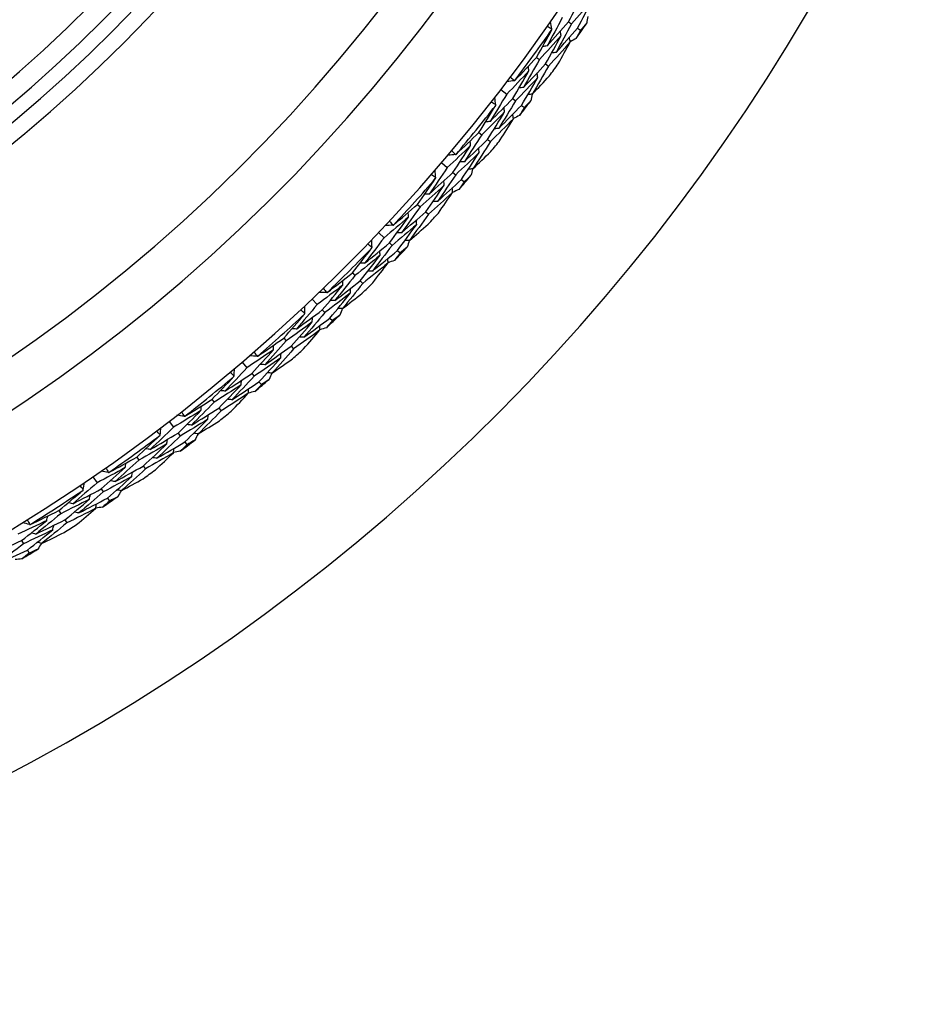
# Model space of a CAD drawing. Units: millimetres. Extents: x 24 to 867, y 24 to 606.
# Drawn here: x 554 to 568, y 122 to 137 of the extents above; entities that cross this region are included whole.
import ezdxf

# ---------------------------------------------------------------- set-up
doc = ezdxf.new("R2010")
doc.units = ezdxf.units.MM
doc.header["$LTSCALE"] = 0.54
doc.layers.add('Visible (ISO)', color=7, linetype='Continuous', lineweight=25)
doc.layers.add('Visible Narrow (ISO)', color=7, linetype='Continuous', lineweight=25)

msp = doc.modelspace()

# ---------------------------------------------------------------- linework, layer by layer
at = {"layer": 'Visible (ISO)'}
for p, q in [((562.41284, 136.73382), (562.45879, 136.70224)), ((562.55376, 136.63697), (562.59956, 136.60549)), ((561.92114, 136.18619), (561.96632, 136.15337)), ((562.05947, 136.08569), (562.10451, 136.05297)), ((561.37101, 135.6884), (561.46098, 135.61937)), ((561.55226, 135.54933), (561.59649, 135.51538)), ((561.68791, 135.44524), (561.73201, 135.4114)), ((561.03257, 135.02818), (561.07596, 134.99304)), ((561.16545, 134.92058), (561.20871, 134.88554)), ((560.45714, 134.55986), (560.54337, 134.48622)), ((560.63086, 134.41149), (560.67326, 134.37528)), ((560.76088, 134.30045), (560.80314, 134.26435)), ((560.08461, 133.91826), (560.12611, 133.88089)), ((560.21167, 133.80385), (560.25304, 133.7666)), ((559.48546, 133.4807), (559.56772, 133.40264)), ((559.65117, 133.32344), (559.69162, 133.28506)), ((559.7752, 133.20574), (559.81552, 133.16748)), ((559.07985, 132.85948), (559.11934, 132.81999)), ((559.20076, 132.73857), (559.24012, 132.69921)), ((558.45863, 132.45387), (558.53669, 132.37161)), ((558.61589, 132.28816), (558.65427, 132.24771)), ((558.73359, 132.16413), (558.77185, 132.12381)), ((558.02107, 131.85473), (558.05844, 131.81323)), ((558.13548, 131.72766), (558.17273, 131.68629)), ((557.37947, 131.48219), (557.45312, 131.39596)), ((557.52784, 131.30847), (557.56405, 131.26607)), ((557.63888, 131.17845), (557.67498, 131.13619)), ((556.91115, 130.90676), (556.94629, 130.86337)), ((557.01876, 130.77388), (557.05379, 130.73062)), ((556.25093, 130.56832), (556.31996, 130.47835)), ((556.39001, 130.38707), (556.42395, 130.34284)), ((556.4941, 130.25142), (556.52793, 130.20732)), ((555.75314, 130.01819), (555.78596, 129.97301)), ((555.85364, 129.87986), (555.88636, 129.83482)), ((555.07611, 129.71476), (555.14034, 129.62131)), ((555.20551, 129.52649), (555.23709, 129.48054)), ((555.30236, 129.38557), (555.33384, 129.33977)), ((554.55021, 129.19144), (554.58063, 129.14461)), ((554.64334, 129.04804), (554.67366, 129.00135)), ((553.9776, 128.72907), (554.00673, 128.68153)), ((554.06694, 128.58328), (554.09598, 128.53589))]:
    msp.add_line(p, q, dxfattribs=at)
for radius, start, end in [(31, 216.249321, 143.750679), (27.73731, 188.533217, 171.466783), (26.18302, 189.104901, 170.895099), (25.49814, 189.379287, 170.620713), (22.625, 190.71493, 169.28507), (22.4, 190.834295, 169.165705), (27.82324, 322.999432, 325.000568), (28.20882, 325.210288, 325.789712), (28.20882, 323.764609, 324.235391), (27.82324, 319.999432, 322.000568), (28.20882, 322.210288, 322.789712), (28.20882, 320.764609, 321.235391), (27.82324, 316.999432, 319.000568), (28.20882, 319.210288, 319.789712), (28.20882, 317.764609, 318.235391), (28.20882, 316.210288, 316.789712), (27.82324, 313.999432, 316.000568), (28.20882, 314.764609, 315.235391), (27.82324, 310.999432, 313.000568), (28.20882, 313.210288, 313.789712), (28.20882, 311.764609, 312.235391), (27.82324, 307.999432, 310.000568), (28.20882, 310.210288, 310.789712), (28.20882, 308.764609, 309.235391), (27.82324, 304.999432, 307.000568), (28.20882, 307.210288, 307.789712), (28.20882, 305.764609, 306.235391), (27.82324, 301.999432, 304.000568), (28.20882, 304.210288, 304.789712), (28.20882, 302.764609, 303.235391), (28.20882, 301.210288, 301.789712)]:
    msp.add_arc((539.36553, 152.5738), radius, start, end, dxfattribs=at)
for points in [[(562.41284, 136.73382), (562.49005, 136.88002), (562.56592, 137.02683), (562.64043, 137.17423)], [(562.78338, 137.08056), (562.67625, 136.95342), (562.56806, 136.82731), (562.45879, 136.70224)], [(562.55376, 136.63697), (562.63166, 136.78423), (562.7082, 136.9321), (562.78338, 137.08056)], [(562.31802, 136.79899), (562.2411, 136.65321), (562.16284, 136.50805), (562.08324, 136.36352)], [(562.70926, 136.81899), (562.70411, 136.78395), (562.69891, 136.74892), (562.69365, 136.7139)], [(561.92114, 136.18619), (562.00111, 136.32859), (562.07979, 136.47162), (562.15715, 136.61527)], [(562.08324, 136.36352), (562.19416, 136.48591), (562.30403, 136.60935), (562.41284, 136.73382)], [(562.15814, 136.62413), (562.13422, 136.63742), (562.11036, 136.6508), (562.08655, 136.66427)], [(562.15814, 136.62413), (562.15105, 136.66155), (562.14397, 136.69897), (562.13688, 136.73639)], [(562.15715, 136.61527), (562.15748, 136.61822), (562.15781, 136.62117), (562.15814, 136.62413)], [(562.45879, 136.70224), (562.38119, 136.55541), (562.30223, 136.40921), (562.22192, 136.26364)], [(562.22192, 136.26364), (562.33358, 136.38702), (562.4442, 136.51147), (562.55376, 136.63697)], [(562.59956, 136.60549), (562.57718, 136.56321), (562.55468, 136.52098), (562.53207, 136.4788)], [(562.69365, 136.7139), (562.66238, 136.67768), (562.63101, 136.64154), (562.59956, 136.60549)], [(562.29956, 136.52156), (562.18953, 136.39778), (562.07844, 136.27504), (561.96632, 136.15337)], [(562.05947, 136.08569), (562.14084, 136.23033), (562.22087, 136.37563), (562.29956, 136.52156)], [(562.29956, 136.52156), (562.29525, 136.54452), (562.29094, 136.56748), (562.28663, 136.59044)], [(562.44001, 136.42417), (562.43574, 136.44711), (562.43147, 136.47005), (562.4272, 136.49299)], [(562.53207, 136.4788), (562.50126, 136.46135), (562.47043, 136.44394), (562.43956, 136.42657)], [(562.08324, 136.36352), (562.06014, 136.35993), (562.03704, 136.35635), (562.01393, 136.35276)], [(562.44001, 136.42417), (562.32922, 136.29937), (562.21738, 136.17563), (562.10451, 136.05297)], [(562.25487, 136.08697), (562.31738, 136.19899), (562.37909, 136.3114), (562.44001, 136.42417)], [(561.58599, 135.82914), (561.69871, 135.94712), (561.81043, 136.06614), (561.92114, 136.18619)], [(561.96632, 136.15337), (561.88525, 136.00913), (561.80285, 135.86556), (561.71913, 135.72265)], [(562.22192, 136.26364), (562.19885, 136.26002), (562.17578, 136.2564), (562.15272, 136.25279)], [(561.71913, 135.72265), (561.8336, 135.84259), (561.94705, 135.9636), (562.05947, 136.08569)], [(561.80258, 135.97722), (561.79885, 136.0003), (561.79513, 136.02338), (561.7914, 136.04646)], [(562.10451, 136.05297), (562.02272, 135.90771), (561.9396, 135.7631), (561.85514, 135.61918)], [(561.80258, 135.97722), (561.68974, 135.85687), (561.57586, 135.73758), (561.46098, 135.61937)], [(561.51758, 135.88114), (561.53774, 135.86266), (561.55784, 135.8441), (561.57788, 135.82546)], [(561.55226, 135.54933), (561.63701, 135.69128), (561.72046, 135.83392), (561.80258, 135.97722)], [(561.94043, 135.8762), (561.8268, 135.75484), (561.71215, 135.63456), (561.59649, 135.51538)], [(561.68791, 135.44524), (561.77341, 135.58821), (561.85759, 135.73187), (561.94043, 135.8762)], [(561.85514, 135.61918), (561.94357, 135.71195), (562.0314, 135.80538), (562.11863, 135.89945)], [(561.94043, 135.8762), (561.93674, 135.89926), (561.93305, 135.92231), (561.92936, 135.94537)], [(561.57788, 135.82546), (561.5401, 135.82064), (561.50232, 135.81581), (561.46454, 135.81099)], [(561.57788, 135.82546), (561.58058, 135.82669), (561.58328, 135.82791), (561.58599, 135.82914)], [(561.71913, 135.72265), (561.69596, 135.71966), (561.67279, 135.71666), (561.64962, 135.71367)], [(561.46098, 135.61937), (561.37653, 135.47781), (561.29078, 135.33694), (561.20373, 135.19678)], [(561.20373, 135.19678), (561.3209, 135.3132), (561.43708, 135.43072), (561.55226, 135.54933)], [(561.29216, 135.45311), (561.28704, 135.49085), (561.28192, 135.52859), (561.27681, 135.56633)], [(561.85514, 135.61918), (561.83201, 135.61615), (561.80887, 135.61312), (561.78573, 135.6101)], [(561.85272, 135.61886), (561.84575, 135.58414), (561.83872, 135.54943), (561.83164, 135.51474)], [(561.03257, 135.02818), (561.11988, 135.1662), (561.20593, 135.30492), (561.29071, 135.44432)], [(561.29216, 135.45311), (561.26897, 135.46764), (561.24584, 135.48225), (561.22277, 135.49694)], [(561.29071, 135.44432), (561.29119, 135.44725), (561.29168, 135.45018), (561.29216, 135.45311)], [(561.59649, 135.51538), (561.51131, 135.37282), (561.4248, 135.23095), (561.33699, 135.08978)], [(561.33699, 135.08978), (561.45495, 135.20715), (561.57193, 135.32564), (561.68791, 135.44524)], [(561.42802, 135.34328), (561.42492, 135.36644), (561.42182, 135.38959), (561.41871, 135.41275)], [(561.73201, 135.4114), (561.70744, 135.37035), (561.68276, 135.32935), (561.65798, 135.28842)], [(561.83164, 135.51474), (561.79851, 135.4802), (561.7653, 135.44575), (561.73201, 135.4114)], [(561.42802, 135.34328), (561.31166, 135.22543), (561.1943, 135.10868), (561.07596, 134.99304)], [(561.16545, 134.92058), (561.25428, 135.06076), (561.34181, 135.20167), (561.42802, 135.34328)], [(561.56318, 135.23868), (561.44601, 135.11984), (561.32785, 135.00213), (561.20871, 134.88554)], [(561.36065, 134.91163), (561.42893, 135.02023), (561.49645, 135.12925), (561.56318, 135.23868)], [(561.56318, 135.23868), (561.56011, 135.26181), (561.55705, 135.28495), (561.55399, 135.30808)], [(561.65798, 135.28842), (561.6263, 135.2726), (561.59459, 135.25683), (561.56286, 135.2411)], [(561.20373, 135.19678), (561.18047, 135.19441), (561.15721, 135.19204), (561.13395, 135.18967)], [(561.33699, 135.08978), (561.31376, 135.08737), (561.29054, 135.08497), (561.26731, 135.08257)], [(560.67919, 134.68916), (560.79793, 134.80108), (560.91573, 134.91409), (561.03257, 135.02818)], [(561.07596, 134.99304), (560.98746, 134.85324), (560.89766, 134.71418), (560.80657, 134.57585)], [(560.90324, 134.8257), (560.78424, 134.71142), (560.66428, 134.59826), (560.54337, 134.48622)], [(560.63086, 134.41149), (560.72293, 134.54882), (560.81372, 134.68689), (560.90324, 134.8257)], [(560.80657, 134.57585), (560.92716, 134.68963), (561.04679, 134.80454), (561.16545, 134.92058)], [(560.90324, 134.8257), (560.90072, 134.84895), (560.8982, 134.87219), (560.89569, 134.89544)], [(561.20871, 134.88554), (561.11944, 134.74476), (561.02886, 134.60471), (560.93698, 134.4654)], [(561.03561, 134.71761), (561.03313, 134.74082), (561.03065, 134.76404), (561.02818, 134.78726)], [(560.67089, 134.68591), (560.63292, 134.68307), (560.59494, 134.68023), (560.55696, 134.67739)], [(560.61359, 134.74467), (560.63277, 134.72516), (560.65187, 134.70557), (560.67089, 134.68591)], [(560.67089, 134.68591), (560.67366, 134.68699), (560.67642, 134.68808), (560.67919, 134.68916)], [(561.03561, 134.71761), (560.91578, 134.60236), (560.79499, 134.48825), (560.67326, 134.37528)], [(560.76088, 134.30045), (560.85375, 134.43875), (560.94532, 134.57781), (561.03561, 134.71761)], [(560.93698, 134.4654), (561.03015, 134.55342), (561.12275, 134.64212), (561.21478, 134.7315)], [(560.54337, 134.48622), (560.45163, 134.34927), (560.35862, 134.21309), (560.26436, 134.07767)], [(560.80657, 134.57585), (560.78328, 134.57407), (560.75998, 134.57229), (560.73668, 134.57051)], [(560.08461, 133.91826), (560.17903, 134.05152), (560.27222, 134.18555), (560.36417, 134.32032)], [(560.26436, 134.07767), (560.38746, 134.1878), (560.50963, 134.29908), (560.63086, 134.41149)], [(560.36608, 134.32902), (560.34369, 134.34474), (560.32135, 134.36054), (560.29909, 134.37643)], [(560.36608, 134.32902), (560.36295, 134.36698), (560.35981, 134.40493), (560.35668, 134.44289)], [(560.36417, 134.32032), (560.36481, 134.32322), (560.36545, 134.32612), (560.36608, 134.32902)], [(560.67326, 134.37528), (560.58073, 134.23737), (560.48692, 134.10022), (560.39183, 133.96384)], [(560.90805, 134.36233), (560.87316, 134.32957), (560.83819, 134.29691), (560.80314, 134.26435)], [(560.93698, 134.4654), (560.91372, 134.46359), (560.89046, 134.46177), (560.86719, 134.45996)], [(560.93455, 134.46521), (560.92577, 134.4309), (560.91693, 134.39661), (560.90805, 134.36233)], [(560.49601, 134.21223), (560.37364, 134.10063), (560.25033, 133.99018), (560.12611, 133.88089)], [(560.21167, 133.80385), (560.30772, 133.9392), (560.4025, 134.07533), (560.49601, 134.21223)], [(560.39183, 133.96384), (560.51578, 134.07488), (560.6388, 134.18708), (560.76088, 134.30045)], [(560.49601, 134.21223), (560.49413, 134.23552), (560.49224, 134.25881), (560.49035, 134.28209)], [(560.62551, 134.1007), (560.62366, 134.12396), (560.62181, 134.14723), (560.61996, 134.17049)], [(560.80314, 134.26435), (560.77646, 134.22464), (560.74967, 134.18499), (560.72278, 134.14541)], [(560.26436, 134.07767), (560.24101, 134.07652), (560.21766, 134.07537), (560.1943, 134.07422)], [(560.62551, 134.1007), (560.50228, 133.98816), (560.37812, 133.87679), (560.25304, 133.7666)], [(560.40614, 133.7847), (560.48001, 133.88957), (560.55314, 133.99491), (560.62551, 134.1007)], [(560.72278, 134.14541), (560.69031, 134.13127), (560.65782, 134.11718), (560.62531, 134.10314)], [(559.71397, 133.5982), (559.83841, 133.70375), (559.96196, 133.81044), (560.08461, 133.91826)], [(560.12611, 133.88089), (560.0304, 133.74593), (559.93345, 133.61175), (559.83525, 133.47838)], [(560.39183, 133.96384), (560.36851, 133.96266), (560.34519, 133.96147), (560.32188, 133.96029)], [(559.94486, 133.72283), (559.82005, 133.61494), (559.69433, 133.5082), (559.56772, 133.40264)], [(559.65117, 133.32344), (559.7503, 133.45576), (559.8482, 133.5889), (559.94486, 133.72283)], [(559.83525, 133.47838), (559.96163, 133.58569), (560.08711, 133.69418), (560.21167, 133.80385)], [(559.94486, 133.72283), (559.94356, 133.74617), (559.94226, 133.76952), (559.94097, 133.79286)], [(560.25304, 133.7666), (560.15653, 133.63068), (560.05874, 133.49556), (559.9597, 133.36125)], [(559.70552, 133.59539), (559.66744, 133.59454), (559.62936, 133.59369), (559.59129, 133.59284)], [(559.65137, 133.65706), (559.66949, 133.63658), (559.68754, 133.61602), (559.70552, 133.59539)], [(560.07139, 133.60795), (559.94569, 133.49913), (559.8191, 133.3915), (559.69162, 133.28506)], [(559.70552, 133.59539), (559.70833, 133.59633), (559.71115, 133.59726), (559.71397, 133.5982)], [(559.7752, 133.20574), (559.87518, 133.339), (559.97391, 133.47307), (560.07139, 133.60795)], [(559.9597, 133.36125), (560.05734, 133.44428), (560.15446, 133.52801), (560.25105, 133.61245)], [(560.07139, 133.60795), (560.07013, 133.63127), (560.06887, 133.65458), (560.06761, 133.6779)], [(559.56772, 133.40264), (559.46894, 133.27069), (559.36893, 133.13956), (559.2677, 133.00926)], [(559.83525, 133.47838), (559.81189, 133.47782), (559.78853, 133.47727), (559.76518, 133.47671)], [(559.2677, 133.00926), (559.3964, 133.1128), (559.52423, 133.21753), (559.65117, 133.32344)], [(559.38244, 133.25494), (559.3609, 133.27181), (559.33943, 133.28876), (559.31802, 133.30579)], [(559.38244, 133.25494), (559.3813, 133.29301), (559.38015, 133.33108), (559.37901, 133.36915)], [(559.38008, 133.24635), (559.38087, 133.24922), (559.38166, 133.25208), (559.38244, 133.25494)], [(559.69162, 133.28506), (559.592, 133.15219), (559.49114, 133.02013), (559.38905, 132.88892)], [(559.92541, 133.25984), (559.88885, 133.22896), (559.85222, 133.19817), (559.81552, 133.16748)], [(559.9597, 133.36125), (559.93638, 133.36066), (559.91305, 133.36007), (559.88972, 133.35947)], [(559.95726, 133.36119), (559.94669, 133.32739), (559.93608, 133.29361), (559.92541, 133.25984)], [(559.07985, 132.85948), (559.18112, 132.98761), (559.2812, 133.11658), (559.38008, 133.24635)], [(559.50608, 133.13151), (559.37804, 133.02647), (559.24912, 132.92263), (559.11934, 132.81999)], [(559.20076, 132.73857), (559.30376, 132.86871), (559.40553, 132.99969), (559.50608, 133.13151)], [(559.38905, 132.88892), (559.51863, 132.99331), (559.64736, 133.09892), (559.7752, 133.20574)], [(559.50608, 133.13151), (559.50542, 133.15487), (559.50475, 133.17822), (559.50409, 133.20158)], [(559.81552, 133.16748), (559.7868, 133.12923), (559.75797, 133.09104), (559.72904, 133.05291)], [(559.2677, 133.00926), (559.24432, 133.00933), (559.22095, 133.00941), (559.19757, 133.00948)], [(559.62956, 133.01336), (559.50061, 132.90742), (559.37079, 132.8027), (559.24012, 132.69921)], [(559.39396, 132.70927), (559.47322, 132.81013), (559.55176, 132.9115), (559.62956, 133.01336)], [(559.62956, 133.01336), (559.62893, 133.03669), (559.62831, 133.06001), (559.62768, 133.08334)], [(559.72904, 133.05291), (559.69588, 133.04049), (559.6627, 133.02812), (559.6295, 133.0158)], [(558.69298, 132.55925), (558.82277, 132.65814), (558.95173, 132.75822), (559.07985, 132.85948)], [(559.11934, 132.81999), (559.01671, 132.69021), (558.91286, 132.56129), (558.80782, 132.43325)], [(559.38905, 132.88892), (559.3657, 132.88895), (559.34235, 132.88899), (559.319, 132.88902)], [(558.93007, 132.67163), (558.79978, 132.57041), (558.66865, 132.4704), (558.53669, 132.37161)], [(558.61589, 132.28816), (558.72181, 132.4151), (558.82654, 132.54293), (558.93007, 132.67163)], [(558.80782, 132.43325), (558.93964, 132.5338), (559.07062, 132.63557), (559.20076, 132.73857)], [(559.24012, 132.69921), (559.13663, 132.56853), (559.0319, 132.43871), (558.92597, 132.30977)], [(558.93007, 132.67163), (558.93, 132.69501), (558.92992, 132.71839), (558.92985, 132.74177)], [(558.68439, 132.55689), (558.64632, 132.55803), (558.60825, 132.55918), (558.57018, 132.56032)], [(558.63354, 132.62131), (558.65057, 132.59991), (558.66752, 132.57843), (558.68439, 132.55689)], [(559.05041, 132.55028), (558.9192, 132.44819), (558.78715, 132.34733), (558.65427, 132.24771)], [(558.68439, 132.55689), (558.68725, 132.55767), (558.69011, 132.55846), (558.69298, 132.55925)], [(558.73359, 132.16413), (558.8404, 132.29197), (558.94602, 132.42069), (559.05041, 132.55028)], [(558.92597, 132.30977), (559.02782, 132.38757), (559.12919, 132.4661), (559.23006, 132.54537)], [(559.05041, 132.55028), (559.05038, 132.57363), (559.05034, 132.59698), (559.05031, 132.62033)], [(558.53669, 132.37161), (558.43114, 132.24501), (558.3244, 132.11929), (558.2165, 131.99447)], [(558.34394, 132.23381), (558.34479, 132.27189), (558.34564, 132.30997), (558.34649, 132.34804)], [(558.80782, 132.43325), (558.78446, 132.43391), (558.76111, 132.43458), (558.73776, 132.43524)], [(558.02107, 131.85473), (558.1289, 131.97739), (558.23559, 132.10094), (558.34113, 132.22536)], [(558.2165, 131.99447), (558.35044, 132.09113), (558.48357, 132.18903), (558.61589, 132.28816)], [(558.34394, 132.23381), (558.32331, 132.25179), (558.30275, 132.26984), (558.28227, 132.28796)], [(558.65427, 132.24771), (558.54783, 132.12023), (558.4402, 131.99364), (558.33138, 131.86794)], [(558.34113, 132.22536), (558.34207, 132.22818), (558.34301, 132.231), (558.34394, 132.23381)], [(558.88642, 132.21029), (558.84829, 132.18136), (558.8101, 132.15253), (558.77185, 132.12381)], [(558.92597, 132.30977), (558.90265, 132.3104), (558.87932, 132.31103), (558.85599, 132.31165)], [(558.92353, 132.30983), (558.91121, 132.27663), (558.89884, 132.24345), (558.88642, 132.21029)], [(558.46095, 132.10408), (558.32758, 132.00589), (558.19341, 131.90893), (558.05844, 131.81323)], [(558.13548, 131.72766), (558.24515, 131.85223), (558.35364, 131.97771), (558.46095, 132.10408)], [(558.33138, 131.86794), (558.46625, 131.96541), (558.60033, 132.06414), (558.73359, 132.16413)], [(558.46095, 132.10408), (558.46151, 132.12744), (558.46207, 132.1508), (558.46262, 132.17415)], [(558.57808, 131.97963), (558.57867, 132.00296), (558.57926, 132.02628), (558.57986, 132.04961)], [(558.77185, 132.12381), (558.74116, 132.08711), (558.71037, 132.05048), (558.67949, 132.01392)], [(558.2165, 131.99447), (558.19316, 131.99577), (558.16981, 131.99707), (558.14647, 131.99836)], [(558.57808, 131.97963), (558.44376, 131.88058), (558.30864, 131.7828), (558.17273, 131.68629)], [(558.32688, 131.68828), (558.41131, 131.78486), (558.49505, 131.88198), (558.57808, 131.97963)], [(558.67949, 132.01392), (558.64572, 132.00325), (558.61194, 131.99264), (558.57814, 131.98207)], [(557.61901, 131.57516), (557.7538, 131.66712), (557.88782, 131.76031), (558.02107, 131.85473)], [(558.05844, 131.81323), (557.94915, 131.689), (557.8387, 131.56569), (557.7271, 131.44332)], [(557.86166, 131.67497), (557.86281, 131.69832), (557.86396, 131.72168), (557.86511, 131.74503)], [(558.33138, 131.86794), (558.30806, 131.8692), (558.28475, 131.87046), (558.26143, 131.87172)], [(557.86166, 131.67497), (557.72625, 131.58071), (557.59007, 131.48771), (557.45312, 131.39596)], [(557.61031, 131.57325), (557.57235, 131.57638), (557.5344, 131.57952), (557.49644, 131.58265)], [(557.52784, 131.30847), (557.64026, 131.4297), (557.75153, 131.55188), (557.86166, 131.67497)], [(557.5629, 131.64024), (557.57879, 131.61798), (557.59459, 131.59565), (557.61031, 131.57325)], [(557.7271, 131.44332), (557.864, 131.53683), (558.00013, 131.63161), (558.13548, 131.72766)], [(558.17273, 131.68629), (558.06253, 131.56121), (557.95116, 131.43705), (557.83863, 131.31382)], [(557.97549, 131.5475), (557.97667, 131.57082), (557.97786, 131.59414), (557.97904, 131.61745)], [(557.97549, 131.5475), (557.83911, 131.45241), (557.70196, 131.3586), (557.56405, 131.26607)], [(557.61031, 131.57325), (557.61321, 131.57388), (557.61611, 131.57452), (557.61901, 131.57516)], [(557.63888, 131.17845), (557.75224, 131.30053), (557.86445, 131.42355), (557.97549, 131.5475)], [(557.7271, 131.44332), (557.70381, 131.44521), (557.68052, 131.44709), (557.65724, 131.44898)], [(557.83863, 131.31382), (557.94441, 131.38619), (558.04975, 131.45931), (558.15463, 131.53319)], [(557.45312, 131.39596), (557.34108, 131.27506), (557.22791, 131.1551), (557.11363, 131.03609)], [(557.11363, 131.03609), (557.25244, 131.12561), (557.39052, 131.2164), (557.52784, 131.30847)], [(557.25342, 131.26844), (557.23376, 131.28746), (557.21417, 131.30657), (557.19466, 131.32574)], [(557.25342, 131.26844), (557.25626, 131.30642), (557.2591, 131.34439), (557.26194, 131.38237)], [(557.83863, 131.31382), (557.81537, 131.31567), (557.79211, 131.31752), (557.76884, 131.31937)], [(557.83619, 131.31402), (557.82215, 131.28151), (557.80806, 131.24902), (557.79392, 131.21655)], [(556.91115, 130.90676), (557.02525, 131.02361), (557.13827, 131.14141), (557.25017, 131.26014)], [(557.36348, 131.13276), (557.22516, 131.04168), (557.08609, 130.95188), (556.94629, 130.86337)], [(557.01876, 130.77388), (557.13479, 130.89254), (557.2497, 131.01217), (557.36348, 131.13276)], [(557.56405, 131.26607), (557.45108, 131.14434), (557.33697, 131.02355), (557.22172, 130.90372)], [(557.22172, 130.90372), (557.36151, 130.994), (557.50057, 131.08558), (557.63888, 131.17845)], [(557.25017, 131.26014), (557.25126, 131.26291), (557.25234, 131.26567), (557.25342, 131.26844)], [(557.36348, 131.13276), (557.36526, 131.15605), (557.36704, 131.17935), (557.36882, 131.20265)], [(557.67498, 131.13619), (557.64242, 131.10114), (557.60975, 131.06617), (557.577, 131.03128)], [(557.79392, 131.21655), (557.75434, 131.18966), (557.71469, 131.16287), (557.67498, 131.13619)], [(557.11363, 131.03609), (557.09038, 131.03861), (557.06714, 131.04113), (557.04389, 131.04364)], [(557.47393, 131.00235), (557.33461, 130.91046), (557.19456, 130.81989), (557.05379, 130.73062)], [(557.20783, 130.72455), (557.2972, 130.81657), (557.3859, 130.90918), (557.47393, 131.00235)], [(557.47393, 131.00235), (557.47574, 131.02561), (557.47756, 131.04887), (557.47937, 131.07214)], [(557.577, 131.03128), (557.54272, 131.0224), (557.50843, 131.01356), (557.47412, 131.00478)], [(556.49501, 130.64862), (556.63442, 130.73341), (556.77314, 130.81946), (556.91115, 130.90676)], [(556.94629, 130.86337), (556.83065, 130.74503), (556.7139, 130.62767), (556.59605, 130.51131)], [(557.22172, 130.90372), (557.19851, 130.9062), (557.17529, 130.90868), (557.15207, 130.91115)], [(556.74255, 130.7356), (556.6024, 130.64856), (556.46153, 130.56281), (556.31996, 130.47835)], [(556.39001, 130.38707), (556.50861, 130.50225), (556.62613, 130.61844), (556.74255, 130.7356)], [(556.44239, 130.71656), (556.45708, 130.69349), (556.4717, 130.67036), (556.48622, 130.64717)], [(556.59605, 130.51131), (556.73766, 130.59753), (556.87857, 130.68505), (557.01876, 130.77388)], [(557.05379, 130.73062), (556.9372, 130.61148), (556.81948, 130.49332), (556.70065, 130.37615)], [(556.74255, 130.7356), (556.74492, 130.75886), (556.74729, 130.78212), (556.74966, 130.80538)], [(556.84955, 130.60234), (556.85196, 130.62557), (556.85436, 130.64879), (556.85677, 130.67202)], [(556.48622, 130.64717), (556.44848, 130.65229), (556.41074, 130.65741), (556.373, 130.66252)], [(556.84955, 130.60234), (556.70838, 130.51453), (556.56651, 130.42802), (556.42395, 130.34284)], [(556.48622, 130.64717), (556.48915, 130.64765), (556.49208, 130.64814), (556.49501, 130.64862)], [(556.4941, 130.25142), (556.61369, 130.36739), (556.73218, 130.48437), (556.84955, 130.60234)], [(556.59605, 130.51131), (556.57289, 130.51441), (556.54974, 130.51751), (556.52658, 130.52062)], [(556.70065, 130.37615), (556.81008, 130.44288), (556.9191, 130.51039), (557.0277, 130.57868)], [(556.31996, 130.47835), (556.20176, 130.36348), (556.08247, 130.2496), (555.96211, 130.13675)], [(555.96211, 130.13675), (556.10542, 130.21887), (556.24805, 130.30232), (556.39001, 130.38707)], [(556.11387, 130.36145), (556.09523, 130.38149), (556.07667, 130.40159), (556.05819, 130.42175)], [(556.11387, 130.36145), (556.11869, 130.39923), (556.12352, 130.43701), (556.12834, 130.47479)], [(556.70065, 130.37615), (556.67752, 130.37922), (556.65438, 130.38228), (556.63125, 130.38534)], [(556.69823, 130.37647), (556.6825, 130.34474), (556.66673, 130.31304), (556.65091, 130.28135)], [(555.75314, 130.01819), (555.8732, 130.12891), (555.99222, 130.24063), (556.11019, 130.35334)], [(556.21668, 130.2202), (556.07378, 130.13648), (555.9302, 130.05409), (555.78596, 129.97301)], [(555.85364, 129.87986), (555.97573, 129.99228), (556.09674, 130.10573), (556.21668, 130.2202)], [(556.42395, 130.34284), (556.30477, 130.22718), (556.18449, 130.11253), (556.06313, 129.9989)], [(556.06313, 129.9989), (556.20745, 130.08174), (556.35111, 130.16591), (556.4941, 130.25142)], [(556.11019, 130.35334), (556.11142, 130.35605), (556.11264, 130.35875), (556.11387, 130.36145)], [(556.21668, 130.2202), (556.21967, 130.24337), (556.22267, 130.26654), (556.22566, 130.28972)], [(556.65091, 130.28135), (556.60997, 130.25657), (556.56898, 130.23189), (556.52793, 130.20732)], [(556.32015, 130.08419), (556.17622, 129.99972), (556.03161, 129.9166), (555.88636, 129.83482)], [(555.96211, 130.13675), (555.93903, 130.14048), (555.91595, 130.14421), (555.89287, 130.14793)], [(556.03988, 129.8207), (556.13394, 129.90792), (556.22737, 129.99575), (556.32015, 130.08419)], [(556.32015, 130.08419), (556.32318, 130.10732), (556.32621, 130.13046), (556.32924, 130.1536)], [(556.42459, 130.10769), (556.3899, 130.10061), (556.35519, 130.09359), (556.32047, 130.08661)], [(556.52793, 130.20732), (556.49358, 130.17403), (556.45913, 130.14082), (556.42459, 130.10769)], [(555.32406, 129.78218), (555.46772, 129.85955), (555.61075, 129.93823), (555.75314, 130.01819)], [(555.78596, 129.97301), (555.66429, 129.86089), (555.54156, 129.7498), (555.41778, 129.63977)], [(555.57581, 129.85609), (555.5794, 129.87919), (555.58298, 129.90229), (555.58657, 129.9254)], [(556.06313, 129.9989), (556.04007, 130.00259), (556.01702, 130.00628), (555.99396, 130.00997)], [(555.57581, 129.85609), (555.4313, 129.7765), (555.28613, 129.69824), (555.14034, 129.62131)], [(555.31521, 129.78119), (555.27779, 129.78828), (555.24036, 129.79536), (555.20294, 129.80245)], [(555.20551, 129.52649), (555.32998, 129.6353), (555.45342, 129.74517), (555.57581, 129.85609)], [(555.27506, 129.85278), (555.28853, 129.82897), (555.30191, 129.80511), (555.31521, 129.78119)], [(555.31521, 129.78119), (555.31816, 129.78152), (555.32111, 129.78185), (555.32406, 129.78218)], [(555.41778, 129.63977), (555.5637, 129.71846), (555.709, 129.79849), (555.85364, 129.87986)], [(555.88636, 129.83482), (555.7637, 129.72195), (555.63996, 129.61011), (555.51516, 129.49932)], [(555.67569, 129.71741), (555.67931, 129.74048), (555.68293, 129.76355), (555.68654, 129.78661)], [(555.14034, 129.62131), (555.01629, 129.51278), (554.8912, 129.4053), (554.7651, 129.2989)], [(554.92841, 129.51536), (554.9352, 129.55283), (554.942, 129.5903), (554.9488, 129.62778)], [(555.67569, 129.71741), (555.53012, 129.63711), (555.38392, 129.55814), (555.23709, 129.48054)], [(555.30236, 129.38557), (555.42786, 129.49513), (555.55231, 129.60575), (555.67569, 129.71741)], [(555.41778, 129.63977), (555.39481, 129.64408), (555.37185, 129.64839), (555.34889, 129.6527)], [(555.51516, 129.49932), (555.62793, 129.56023), (555.74033, 129.62194), (555.85236, 129.68446)], [(554.55021, 129.19144), (554.6759, 129.29572), (554.80061, 129.40106), (554.92432, 129.50745)], [(554.7651, 129.2989), (554.91251, 129.37341), (555.05932, 129.44928), (555.20551, 129.52649)], [(555.23709, 129.48054), (555.11202, 129.37127), (554.98591, 129.26308), (554.85877, 129.15595)], [(554.92841, 129.51536), (554.91084, 129.53634), (554.89336, 129.55738), (554.87597, 129.57849)], [(554.92432, 129.50745), (554.92568, 129.51008), (554.92705, 129.51272), (554.92841, 129.51536)], [(555.51516, 129.49932), (555.49222, 129.50359), (555.46928, 129.50786), (555.44634, 129.51213)], [(555.51276, 129.49977), (555.49539, 129.46891), (555.47798, 129.43807), (555.46053, 129.40726)], [(555.02369, 129.36892), (554.8766, 129.29279), (554.72891, 129.21802), (554.58063, 129.14461)], [(554.64334, 129.04804), (554.77114, 129.15392), (554.89793, 129.26088), (555.02369, 129.36892)], [(554.7651, 129.2989), (554.74224, 129.30383), (554.71939, 129.30876), (554.69654, 129.31369)], [(554.85877, 129.15595), (555.00723, 129.23113), (555.1551, 129.30767), (555.30236, 129.38557)], [(555.02369, 129.36892), (555.02789, 129.3919), (555.03209, 129.41488), (555.0363, 129.43786)], [(555.33384, 129.33977), (555.29779, 129.30832), (555.26165, 129.27695), (555.22543, 129.24568)], [(555.46053, 129.40726), (555.41835, 129.38465), (555.37612, 129.36215), (555.33384, 129.33977)], [(554.10937, 128.97821), (554.25688, 129.04796), (554.40384, 129.11904), (554.55021, 129.19144)], [(555.1199, 129.22767), (554.97174, 129.15086), (554.82299, 129.07542), (554.67366, 129.00135)], [(554.85877, 129.15595), (554.83594, 129.16084), (554.8131, 129.16573), (554.79027, 129.17062)], [(554.82622, 128.97921), (554.92472, 129.06139), (555.02262, 129.14421), (555.1199, 129.22767)], [(555.1199, 129.22767), (555.12414, 129.25062), (555.12837, 129.27357), (555.1326, 129.29651)], [(555.22543, 129.24568), (555.19041, 129.24043), (555.15538, 129.23522), (555.12034, 129.23007)], [(554.36464, 129.03884), (554.21616, 128.96692), (554.0671, 128.89637), (553.91748, 128.82717)], [(553.9776, 128.72907), (554.1076, 128.83122), (554.23662, 128.93449), (554.36464, 129.03884)], [(554.10047, 128.97769), (554.06348, 128.98672), (554.02648, 128.99576), (553.98948, 129.00479)], [(554.06413, 129.05128), (554.07634, 129.0268), (554.08845, 129.00227), (554.10047, 128.97769)], [(554.58063, 129.14461), (554.45325, 129.03901), (554.32487, 128.9345), (554.1955, 128.83109)], [(554.1955, 128.83109), (554.34535, 128.90203), (554.49463, 128.97435), (554.64334, 129.04804)], [(554.67366, 129.00135), (554.54525, 128.89505), (554.41583, 128.78984), (554.2854, 128.68574)], [(554.36464, 129.03884), (554.36943, 129.06172), (554.37422, 129.08461), (554.37901, 129.10749)], [(554.45713, 128.89513), (554.30756, 128.82255), (554.15742, 128.75135), (554.00673, 128.68153)], [(554.06694, 128.58328), (554.198, 128.68612), (554.32807, 128.79007), (554.45713, 128.89513)], [(554.10047, 128.97769), (554.10344, 128.97786), (554.1064, 128.97804), (554.10937, 128.97821)], [(554.1955, 128.83109), (554.1728, 128.83659), (554.15009, 128.8421), (554.12738, 128.84761)], [(554.2854, 128.68574), (554.4012, 128.74066), (554.51668, 128.79641), (554.63183, 128.85297)], [(554.45713, 128.89513), (554.46195, 128.91797), (554.46677, 128.94082), (554.47159, 128.96367)], [(553.52588, 128.52484), (553.67699, 128.59154), (553.82757, 128.65962), (553.9776, 128.72907)], [(554.2854, 128.68574), (554.26271, 128.69121), (554.24003, 128.69667), (554.21734, 128.70214)], [(554.00673, 128.68153), (553.87611, 128.57897), (553.74451, 128.47752), (553.61194, 128.37719)], [(553.61194, 128.37719), (553.76413, 128.44449), (553.9158, 128.51319), (554.06694, 128.58328)], [(554.22603, 128.59666), (554.18272, 128.57629), (554.13937, 128.55603), (554.09598, 128.53589)], [(554.28303, 128.68631), (554.26407, 128.6564), (554.24507, 128.62651), (554.22603, 128.59666)], [(553.98279, 128.44761), (553.94755, 128.44419), (553.9123, 128.44083), (553.87704, 128.43752)], [(554.09598, 128.53589), (554.05833, 128.50637), (554.0206, 128.47694), (553.98279, 128.44761)]]:
    msp.add_open_spline(points, degree=3, dxfattribs=at)
at = {"layer": 'Visible Narrow (ISO)'}
for radius, start, end in [(22.87584, 190.584685, 169.415315), (22.09836, 190.998218, 169.001782)]:
    msp.add_arc((539.36553, 152.5738), radius, start, end, dxfattribs=at)

doc.saveas('drawing.dxf')
